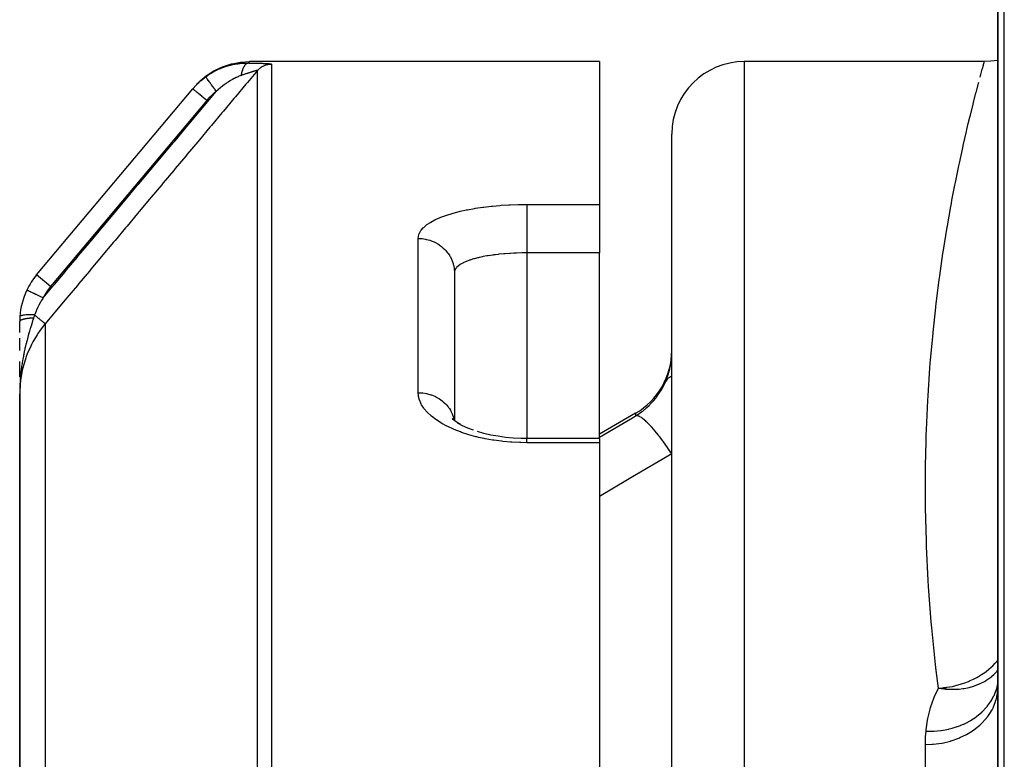
# Model space of a CAD drawing. Units: millimetres. Extents: x -393 to 623, y -438 to 438.
# Drawn here: x 463 to 490, y 78 to 98 of the extents above; entities that cross this region are included whole.
import ezdxf

# ---------------------------------------------------------------- set-up
doc = ezdxf.new("R2010")
doc.units = ezdxf.units.MM
doc.linetypes.add('DASHED', pattern=[9.652, 8.128, -1.524])
doc.layers.add('nevidi', color=4, linetype='DASHED')

msp = doc.modelspace()

# ---------------------------------------------------------------- linework, layer by layer
at = {"color": 2}
for p, q in [((490, 69.218), (490, 105.014)), ((490, 105.014), (490, 69.218)), ((479, 97.116), (469.34, 97.116)), ((479, 97.116), (469.34, 97.116)), ((479, 97.116), (479, 93.174)), ((489.629, 97.116), (483, 97.116)), ((463.468, 91.229), (467.778, 96.366)), ((463.468, 91.229), (467.778, 96.366)), ((481, 7.116), (481, 95.116)), ((481, 7.116), (481, 95.116)), ((479, 93.174), (479, 91.835)), ((479, 86.713), (479, 91.835)), ((475.002, 91.317), (475, 91.289)), ((475, 91.289), (475, 87.21)), ((475, 91.289), (475, 87.21)), ((463, 89.643), (463, 89.944)), ((463, 89.146), (463, 89.48)), ((463, 88.546), (463, 88.837)), ((463, 88.409), (463, 88.535)), ((463.001, 88.112), (463, 88.006)), ((463.001, 88.111), (463, 88.006)), ((463.001, 88.11), (463, 88.006)), ((463.001, 88.11), (463, 88.006)), ((463.001, 88.109), (463, 88.006)), ((463.001, 88.108), (463, 88.006)), ((463.001, 88.107), (463, 88.006)), ((463, 88.106), (463, 88.006)), ((463, 88.105), (463, 88.006)), ((463, 88.104), (463, 88.006)), ((463, 88.103), (463, 88.006)), ((463.001, 88.066), (463, 88.006)), ((463.002, 88.119), (463.001, 88.066)), ((463.002, 88.118), (463.001, 88.066)), ((463.002, 88.117), (463.001, 88.066)), ((463.002, 88.116), (463.001, 88.066)), ((463.002, 88.115), (463.001, 88.066)), ((463.001, 88.114), (463.001, 88.066)), ((463.001, 88.113), (463.001, 88.066)), ((463.003, 88.121), (463.002, 88.074)), ((463.002, 88.12), (463.002, 88.071)), ((463.001, 88.006), (463, 87.948)), ((463.001, 88.006), (463, 87.948)), ((463.001, 88.006), (463, 87.948)), ((463.001, 88.006), (463, 87.948)), ((463.001, 88.006), (463, 87.948)), ((463.001, 88.006), (463, 87.948)), ((463, 87.948), (463, 66.748)), ((463, 66.748), (463, 87.948)), ((475.011, 87.201), (474.942, 87.266)), ((474.967, 87.242), (474.944, 87.27)), ((474.958, 87.253), (474.953, 87.262)), ((480, 87.41), (479, 86.833)), ((475.026, 87.187), (475.025, 87.188)), ((475.648, 86.897), (475.644, 86.899)), ((479, 86.713), (477, 86.713)), ((479, 86.713), (477, 86.713)), ((479, 86.713), (479, 86.596)), ((479, 86.596), (479, 49.341)), ((489.989, 79.683), (490, 79.985))]:
    msp.add_line(p, q, dxfattribs=at)
for points in [[(467.886, 96.485), (467.962, 96.565), (467.97, 96.573), (467.971, 96.574), (467.979, 96.581), (468.157, 96.728), (468.166, 96.735), (468.167, 96.736), (468.176, 96.742), (468.372, 96.866), (468.381, 96.871), (468.382, 96.872), (468.392, 96.877), (468.602, 96.975), (468.612, 96.979), (468.613, 96.979), (468.623, 96.983), (468.844, 97.053), (468.855, 97.056), (468.855, 97.056), (468.866, 97.059), (469.094, 97.101), (469.105, 97.102), (469.105, 97.102), (469.116, 97.103), (469.34, 97.116)], [(490, 97.151), (489.805, 97.124), (489.629, 97.116)], [(475.166, 87.096), (475.051, 87.171), (474.949, 87.249)], [(475.524, 86.939), (475.366, 87), (475.221, 87.067), (475.088, 87.14)], [(477, 86.712), (476.83, 86.715), (476.62, 86.726), (476.412, 86.745), (476.207, 86.773), (476.007, 86.808), (475.815, 86.852), (475.632, 86.902)], [(489.997, 79.949), (489.998, 79.956), (490, 79.972)]]:
    msp.add_lwpolyline(points, dxfattribs=at)
for centre, start, end in [((483, 95.116), 90, 180), ((465, 89.944), 140, 154.4028), ((465, 89.944), 154.4028, 176.1157), ((465, 89.944), 176.1157, 179.9103), ((479, 89.142), 300, 0)]:
    msp.add_arc(centre, 2, start, end, dxfattribs=at)
at = {"layer": 'nevidi', "color": 7, "linetype": 'Continuous'}
for p, q in [((490.177, 69.218), (490.177, 105.014)), ((469.946, 97.048), (469.946, 73.179)), ((483, 97.116), (483, 7.116)), ((469.563, 73.047), (469.563, 96.87)), ((468.161, 96.045), (463.851, 90.908)), ((477, 93.174), (479, 93.174)), ((474, 87.978), (474, 92.235)), ((477, 91.835), (477, 86.713)), ((479, 91.835), (477, 91.835)), ((475.005, 91.329), (475.002, 91.317)), ((463.851, 90.908), (463.468, 91.229)), ((463.702, 89.879), (463.702, 68.661)), ((480, 87.41), (480, 87.338)), ((477, 86.704), (477, 86.703)), ((479, 86.596), (477, 86.596)), ((488, 67.868), (488, 78.265))]:
    msp.add_line(p, q, dxfattribs=at)
for points in [[(468.133, 96.697), (468.137, 96.7), (468.192, 96.739), (468.204, 96.747), (468.277, 96.793), (468.289, 96.8), (468.309, 96.812), (468.353, 96.836), (468.365, 96.843), (468.377, 96.849), (468.454, 96.888), (468.467, 96.894), (468.537, 96.925), (468.546, 96.929), (468.559, 96.934), (468.583, 96.944), (468.639, 96.964), (468.652, 96.969), (468.734, 96.995), (468.747, 96.999), (468.781, 97.009), (468.825, 97.02), (468.83, 97.021), (468.844, 97.025), (468.927, 97.043), (468.941, 97.045), (469.024, 97.059), (469.037, 97.06), (469.041, 97.061), (469.075, 97.065), (469.12, 97.07), (469.133, 97.071), (469.214, 97.076), (469.228, 97.076), (469.308, 97.077)], [(469.119, 96.736), (469.122, 96.751), (469.125, 96.768), (469.126, 96.774), (469.128, 96.787), (469.133, 96.808), (469.133, 96.811), (469.135, 96.817), (469.141, 96.842), (469.144, 96.853), (469.145, 96.858), (469.146, 96.862), (469.155, 96.891), (469.156, 96.893), (469.157, 96.896), (469.162, 96.911), (469.169, 96.927), (469.171, 96.932), (469.173, 96.939), (469.181, 96.955), (469.183, 96.96), (469.185, 96.964), (469.193, 96.979), (469.199, 96.989), (469.201, 96.992), (469.201, 96.993), (469.214, 97.013), (469.215, 97.014), (469.218, 97.017), (469.223, 97.024), (469.233, 97.035), (469.235, 97.038), (469.237, 97.04), (469.246, 97.048), (469.251, 97.053), (469.254, 97.055), (469.261, 97.06), (469.27, 97.065), (469.27, 97.066), (469.272, 97.067), (469.286, 97.072), (469.289, 97.073), (469.292, 97.074), (469.295, 97.075), (469.308, 97.077)], [(469.34, 97.116), (469.338, 97.114), (469.338, 97.114), (469.333, 97.107), (469.332, 97.106), (469.323, 97.095), (469.322, 97.094), (469.309, 97.078)], [(469.324, 97.077), (469.327, 97.077), (469.353, 97.076), (469.356, 97.076), (469.383, 97.076), (469.386, 97.076), (469.412, 97.076), (469.415, 97.076), (469.44, 97.075), (469.443, 97.075), (469.468, 97.075), (469.471, 97.075), (469.496, 97.074), (469.499, 97.074), (469.523, 97.074), (469.526, 97.073), (469.55, 97.073), (469.552, 97.073), (469.576, 97.072), (469.578, 97.072), (469.601, 97.072), (469.604, 97.072), (469.627, 97.071), (469.629, 97.071), (469.651, 97.07), (469.654, 97.07), (469.675, 97.07), (469.677, 97.07), (469.698, 97.069), (469.701, 97.069), (469.72, 97.068), (469.723, 97.068), (469.742, 97.067), (469.744, 97.067), (469.763, 97.066), (469.765, 97.066), (469.782, 97.066), (469.784, 97.065), (469.801, 97.065), (469.803, 97.065), (469.819, 97.064), (469.821, 97.064), (469.836, 97.063), (469.838, 97.063), (469.852, 97.062), (469.853, 97.062), (469.866, 97.061), (469.868, 97.061), (469.88, 97.06), (469.881, 97.06), (469.892, 97.059), (469.894, 97.058), (469.903, 97.057), (469.905, 97.057), (469.913, 97.056), (469.915, 97.056), (469.922, 97.055), (469.923, 97.055), (469.93, 97.054), (469.93, 97.054), (469.936, 97.053), (469.936, 97.053), (469.94, 97.052), (469.941, 97.051), (469.944, 97.05), (469.944, 97.05), (469.946, 97.049)], [(469.577, 96.886), (469.578, 96.887), (469.59, 96.899), (469.61, 96.918), (469.622, 96.929), (469.625, 96.931), (469.644, 96.947), (469.658, 96.957), (469.677, 96.97), (469.681, 96.972), (469.695, 96.981), (469.72, 96.994), (469.735, 97.001), (469.76, 97.012), (469.776, 97.018), (469.796, 97.025), (469.802, 97.027), (469.818, 97.032), (469.845, 97.038), (469.859, 97.041), (469.862, 97.041), (469.889, 97.045), (469.906, 97.047), (469.924, 97.048), (469.934, 97.048), (469.946, 97.048)], [(489.511, 96.688), (489.524, 96.735), (489.531, 96.761), (489.57, 96.903), (489.575, 96.922), (489.603, 97.022), (489.607, 97.035), (489.623, 97.093), (489.625, 97.099)], [(469.563, 96.87), (469.289, 96.543), (469.246, 96.492), (468.957, 96.147), (468.914, 96.095), (468.624, 95.75), (468.581, 95.699), (468.292, 95.354), (468.249, 95.302), (467.959, 94.957), (467.916, 94.906), (467.627, 94.561), (467.584, 94.509), (467.294, 94.164), (467.251, 94.112), (466.962, 93.767), (466.919, 93.716), (466.629, 93.371), (466.586, 93.319), (466.297, 92.974), (466.254, 92.923), (465.964, 92.578), (465.921, 92.526), (465.632, 92.181), (465.589, 92.13), (465.299, 91.785), (465.256, 91.733), (464.967, 91.388), (464.924, 91.336), (464.634, 90.991), (464.591, 90.94), (464.302, 90.595), (464.259, 90.543), (463.969, 90.198), (463.926, 90.147), (463.702, 89.879)], [(469.563, 96.87), (469.562, 96.871), (469.562, 96.871), (469.56, 96.871), (469.56, 96.871), (469.558, 96.871), (469.558, 96.871), (469.557, 96.871), (469.555, 96.871), (469.554, 96.871), (469.553, 96.87), (469.549, 96.87), (469.549, 96.87), (469.544, 96.869), (469.543, 96.869), (469.537, 96.867), (469.537, 96.867), (469.536, 96.867), (469.53, 96.866), (469.529, 96.865), (469.529, 96.865), (469.521, 96.863), (469.52, 96.863), (469.512, 96.861), (469.511, 96.861), (469.502, 96.858), (469.501, 96.858), (469.5, 96.858), (469.491, 96.855), (469.49, 96.855), (469.487, 96.854), (469.48, 96.852), (469.478, 96.851), (469.467, 96.848), (469.466, 96.848), (469.454, 96.844), (469.453, 96.844), (469.449, 96.843), (469.441, 96.84), (469.439, 96.84), (469.427, 96.836), (469.425, 96.835), (469.424, 96.835), (469.412, 96.831), (469.41, 96.831), (469.396, 96.826), (469.394, 96.826), (469.384, 96.822), (469.38, 96.821), (469.378, 96.821), (469.364, 96.816), (469.362, 96.815), (469.347, 96.81), (469.345, 96.81), (469.343, 96.809), (469.329, 96.805), (469.327, 96.804), (469.311, 96.799), (469.309, 96.798), (469.305, 96.797), (469.293, 96.793), (469.291, 96.792), (469.274, 96.787), (469.272, 96.786), (469.255, 96.781), (469.253, 96.78), (469.242, 96.776), (469.236, 96.775), (469.234, 96.774), (469.216, 96.768), (469.215, 96.768), (469.214, 96.767), (469.197, 96.761), (469.194, 96.761), (469.176, 96.755), (469.174, 96.754), (469.156, 96.748), (469.153, 96.747), (469.135, 96.741), (469.132, 96.74), (469.124, 96.737), (469.119, 96.736)], [(467.778, 96.366), (467.87, 96.468), (467.886, 96.485), (467.909, 96.507), (467.941, 96.538), (467.99, 96.582), (468.007, 96.597), (468.099, 96.672), (468.119, 96.686), (468.133, 96.697)], [(468.427, 96.293), (468.397, 96.334), (468.396, 96.336), (468.391, 96.342), (468.362, 96.383), (468.361, 96.384), (468.356, 96.391), (468.327, 96.43), (468.326, 96.432), (468.321, 96.438), (468.294, 96.476), (468.293, 96.477), (468.288, 96.484), (468.263, 96.519), (468.262, 96.52), (468.258, 96.526), (468.234, 96.558), (468.233, 96.559), (468.229, 96.565), (468.208, 96.594), (468.208, 96.595), (468.204, 96.599), (468.186, 96.624), (468.185, 96.625), (468.183, 96.629), (468.167, 96.65), (468.167, 96.651), (468.164, 96.654), (468.152, 96.67), (468.152, 96.671), (468.15, 96.673), (468.142, 96.685), (468.141, 96.686), (468.14, 96.687), (468.135, 96.694), (468.135, 96.695), (468.134, 96.695), (468.133, 96.697)], [(469.119, 96.736), (469.115, 96.734), (469.084, 96.723), (469.078, 96.721), (469.077, 96.721), (469.033, 96.703), (469.026, 96.7), (468.999, 96.689), (468.981, 96.68), (468.974, 96.677), (468.973, 96.676), (468.927, 96.654), (468.919, 96.65), (468.872, 96.624), (468.864, 96.62), (468.856, 96.615), (468.817, 96.591), (468.809, 96.587), (468.761, 96.556), (468.753, 96.551), (468.731, 96.536), (468.704, 96.518), (468.697, 96.513), (468.67, 96.494), (468.648, 96.478), (468.641, 96.472), (468.603, 96.443), (468.593, 96.435), (468.585, 96.429), (468.537, 96.39), (468.529, 96.383), (468.482, 96.343), (468.474, 96.336), (468.427, 96.293)], [(488.359, 79.825), (488.299, 80.305), (488.28, 80.473), (488.176, 81.486), (488.161, 81.65), (488.122, 82.14), (488.088, 82.63), (488.078, 82.789), (488.031, 83.734), (488.026, 83.889), (488.004, 84.801), (488.002, 84.949), (488.002, 85.828), (488.004, 85.969), (488.018, 86.625), (488.024, 86.816), (488.029, 86.951), (488.066, 87.763), (488.074, 87.892), (488.126, 88.666), (488.135, 88.789), (488.2, 89.523), (488.211, 89.639), (488.286, 90.333), (488.288, 90.353), (488.299, 90.442), (488.381, 91.097), (488.395, 91.2), (488.484, 91.816), (488.499, 91.913), (488.591, 92.49), (488.607, 92.58), (488.701, 93.118), (488.717, 93.203), (488.733, 93.291), (488.812, 93.702), (488.827, 93.78), (488.921, 94.241), (488.936, 94.313), (489.028, 94.735), (489.043, 94.8), (489.13, 95.183), (489.144, 95.242), (489.184, 95.409), (489.227, 95.586), (489.24, 95.639), (489.316, 95.943), (489.327, 95.99), (489.395, 96.255), (489.406, 96.294), (489.465, 96.519), (489.474, 96.552)], [(463.647, 90.592), (463.919, 90.916), (463.962, 90.968), (464.251, 91.313), (464.295, 91.364), (464.584, 91.709), (464.627, 91.761), (464.916, 92.106), (464.96, 92.157), (465.249, 92.502), (465.292, 92.554), (465.581, 92.899), (465.625, 92.95), (465.914, 93.295), (465.957, 93.347), (466.246, 93.692), (466.29, 93.744), (466.579, 94.089), (466.622, 94.14), (466.911, 94.485), (466.955, 94.537), (467.244, 94.882), (467.287, 94.933), (467.576, 95.278), (467.62, 95.33), (467.909, 95.675), (467.952, 95.727), (468.241, 96.071), (468.285, 96.123), (468.427, 96.293)], [(468.161, 96.045), (468.125, 96.075), (468.12, 96.079), (468.119, 96.08), (468.075, 96.117), (468.074, 96.118), (468.073, 96.119), (468.029, 96.156), (468.027, 96.157), (468.025, 96.158), (467.986, 96.192), (467.984, 96.193), (467.979, 96.198), (467.945, 96.226), (467.944, 96.227), (467.935, 96.234), (467.908, 96.257), (467.906, 96.258), (467.896, 96.267), (467.874, 96.285), (467.873, 96.286), (467.861, 96.296), (467.845, 96.31), (467.844, 96.31), (467.832, 96.321), (467.821, 96.33), (467.82, 96.331), (467.809, 96.34), (467.802, 96.346), (467.802, 96.346), (467.792, 96.354), (467.788, 96.357), (467.788, 96.358), (467.782, 96.363), (467.78, 96.364), (467.78, 96.364), (467.778, 96.366)], [(468.427, 96.293), (468.346, 96.23), (468.333, 96.218), (468.254, 96.146), (468.242, 96.134), (468.17, 96.055), (468.161, 96.045)], [(474, 92.235), (474.005, 92.289), (474.007, 92.301), (474.029, 92.371), (474.034, 92.382), (474.075, 92.451), (474.083, 92.462), (474.141, 92.53), (474.152, 92.54), (474.228, 92.606), (474.242, 92.616), (474.335, 92.678), (474.351, 92.688), (474.459, 92.746), (474.478, 92.756), (474.603, 92.811), (474.624, 92.82), (474.764, 92.872), (474.788, 92.88), (474.94, 92.927), (474.966, 92.935), (475.13, 92.978), (475.158, 92.984), (475.335, 93.023), (475.364, 93.029), (475.551, 93.063), (475.583, 93.068), (475.779, 93.097), (475.811, 93.101), (476.013, 93.125), (476.047, 93.128), (476.255, 93.146), (476.29, 93.149), (476.504, 93.162), (476.539, 93.164), (476.757, 93.171), (476.792, 93.172), (477, 93.174)], [(477, 93.174), (477, 93.173), (477, 93.16), (477, 93.135), (477, 93.125), (477, 93.108), (477, 93.075), (477, 93.063), (477, 93.041), (477, 93.001), (477, 92.985), (477, 92.96), (477, 92.913), (477, 92.895), (477, 92.865), (477, 92.813), (477, 92.793), (477, 92.759), (477, 92.703), (477, 92.681), (477, 92.645), (477, 92.584), (477, 92.562), (477, 92.522), (477, 92.46), (477, 92.436), (477, 92.395), (477, 92.331), (477, 92.307), (477, 92.264), (477, 92.2), (477, 92.176), (477, 92.133), (477, 92.07), (477, 92.046), (477, 92.003), (477, 91.942), (477, 91.918), (477, 91.877), (477, 91.835)], [(474, 92.235), (474.081, 92.232), (474.094, 92.23), (474.106, 92.229), (474.203, 92.215), (474.226, 92.21), (474.228, 92.21), (474.322, 92.184), (474.346, 92.176), (474.355, 92.173), (474.436, 92.14), (474.459, 92.129), (474.477, 92.12), (474.544, 92.083), (474.565, 92.069), (474.59, 92.052), (474.643, 92.013), (474.662, 91.998), (474.693, 91.971), (474.732, 91.933), (474.749, 91.915), (474.783, 91.877), (474.811, 91.842), (474.825, 91.823), (474.859, 91.773), (474.877, 91.744), (474.889, 91.723), (474.92, 91.659), (474.929, 91.638), (474.938, 91.616), (474.964, 91.54), (474.968, 91.527), (474.974, 91.504), (474.991, 91.415), (474.991, 91.413), (474.994, 91.389), (475, 91.296), (475, 91.289)], [(477, 91.835), (476.906, 91.835), (476.885, 91.835), (476.861, 91.834), (476.716, 91.83), (476.693, 91.83), (476.639, 91.827), (476.549, 91.823), (476.526, 91.821), (476.387, 91.811), (476.379, 91.811), (476.364, 91.809), (476.229, 91.797), (476.207, 91.794), (476.131, 91.785), (476.076, 91.778), (476.055, 91.776), (475.929, 91.757), (475.91, 91.754), (475.897, 91.751), (475.791, 91.732), (475.772, 91.728), (475.684, 91.709), (475.661, 91.704), (475.644, 91.7), (475.541, 91.673), (475.525, 91.668), (475.494, 91.659), (475.431, 91.639), (475.416, 91.634), (475.332, 91.602), (475.331, 91.602), (475.319, 91.597), (475.245, 91.563), (475.234, 91.557), (475.199, 91.538), (475.171, 91.521), (475.161, 91.515), (475.109, 91.477), (475.101, 91.471), (475.099, 91.469), (475.061, 91.431), (475.055, 91.425), (475.033, 91.394), (475.027, 91.384), (475.023, 91.377), (475.006, 91.335)], [(463.224, 90.794), (463.219, 90.797), (463.209, 90.802), (463.208, 90.802), (463.204, 90.804), (463.199, 90.806), (463.199, 90.807), (463.197, 90.808)], [(463.647, 90.592), (463.626, 90.602), (463.602, 90.614), (463.599, 90.615), (463.566, 90.631), (463.547, 90.64), (463.545, 90.641), (463.507, 90.659), (463.494, 90.665), (463.491, 90.666), (463.451, 90.686), (463.442, 90.69), (463.44, 90.691), (463.399, 90.711), (463.394, 90.713), (463.393, 90.714), (463.35, 90.734), (463.349, 90.735), (463.311, 90.753), (463.309, 90.754), (463.308, 90.754), (463.276, 90.769), (463.275, 90.77), (463.271, 90.772), (463.248, 90.783), (463.247, 90.784), (463.241, 90.786), (463.225, 90.794)], [(463.647, 90.592), (463.64, 90.58), (463.597, 90.51), (463.587, 90.494), (463.577, 90.477), (463.529, 90.389), (463.521, 90.374), (463.512, 90.357), (463.495, 90.322), (463.464, 90.253), (463.456, 90.236), (463.454, 90.231), (463.415, 90.134), (463.411, 90.123)], [(463.382, 90.038), (463.37, 90.037), (463.367, 90.037), (463.349, 90.036), (463.346, 90.036), (463.33, 90.035), (463.329, 90.035), (463.328, 90.035), (463.326, 90.035), (463.309, 90.033), (463.306, 90.033), (463.289, 90.032), (463.286, 90.031), (463.273, 90.03), (463.272, 90.03), (463.269, 90.03), (463.266, 90.029), (463.25, 90.028), (463.248, 90.027), (463.232, 90.026), (463.229, 90.025), (463.22, 90.024), (463.219, 90.024), (463.214, 90.023), (463.211, 90.023), (463.196, 90.021), (463.194, 90.02), (463.179, 90.018), (463.177, 90.018), (463.171, 90.017), (463.17, 90.017), (463.163, 90.015), (463.16, 90.015), (463.147, 90.012), (463.145, 90.012), (463.132, 90.009), (463.13, 90.009), (463.127, 90.008), (463.126, 90.008), (463.118, 90.006), (463.116, 90.006), (463.104, 90.003), (463.102, 90.002), (463.091, 90), (463.089, 89.999), (463.089, 89.999), (463.088, 89.999), (463.079, 89.996), (463.077, 89.996), (463.068, 89.992), (463.066, 89.992), (463.057, 89.989), (463.057, 89.989), (463.056, 89.988), (463.056, 89.988), (463.048, 89.985), (463.046, 89.984), (463.039, 89.981), (463.038, 89.981), (463.032, 89.978), (463.031, 89.977), (463.031, 89.977), (463.03, 89.977), (463.024, 89.973), (463.023, 89.973), (463.018, 89.969), (463.017, 89.969), (463.014, 89.966), (463.013, 89.966), (463.012, 89.965), (463.012, 89.965), (463.008, 89.961), (463.008, 89.96), (463.005, 89.957), (463.004, 89.956), (463.003, 89.954), (463.003, 89.954), (463.002, 89.953), (463.002, 89.952), (463.001, 89.948), (463, 89.948), (463, 89.944), (463, 89.944)], [(463.382, 90.038), (463.379, 90.028), (463.364, 89.982), (463.356, 89.958), (463.343, 89.914), (463.343, 89.914), (463.313, 89.818), (463.311, 89.812), (463.307, 89.798), (463.298, 89.767), (463.292, 89.75), (463.271, 89.678), (463.267, 89.664), (463.261, 89.645), (463.254, 89.617), (463.236, 89.555), (463.225, 89.512), (463.212, 89.464), (463.211, 89.46), (463.203, 89.43), (463.188, 89.372), (463.184, 89.357), (463.172, 89.307), (463.171, 89.303), (463.162, 89.266), (463.146, 89.197), (463.141, 89.173), (463.135, 89.147), (463.117, 89.062), (463.113, 89.041), (463.112, 89.033), (463.106, 89.004), (463.102, 88.983), (463.087, 88.906), (463.08, 88.867), (463.077, 88.848), (463.072, 88.815), (463.064, 88.77), (463.054, 88.699), (463.046, 88.645), (463.046, 88.642), (463.045, 88.632), (463.044, 88.625), (463.032, 88.528), (463.028, 88.492), (463.026, 88.473), (463.019, 88.395), (463.016, 88.355), (463.016, 88.351), (463.012, 88.299), (463.011, 88.285), (463.006, 88.209), (463.005, 88.181), (463.004, 88.158), (463.003, 88.123)], [(463.411, 90.123), (463.366, 90.124), (463.364, 90.124), (463.358, 90.124), (463.357, 90.124), (463.315, 90.125), (463.313, 90.125), (463.298, 90.125), (463.297, 90.125), (463.267, 90.125), (463.264, 90.125), (463.242, 90.124), (463.241, 90.124), (463.221, 90.124), (463.219, 90.124), (463.19, 90.123), (463.189, 90.123), (463.178, 90.122), (463.176, 90.122), (463.143, 90.119), (463.142, 90.119), (463.139, 90.119), (463.137, 90.119), (463.104, 90.115), (463.103, 90.115), (463.102, 90.115), (463.101, 90.115), (463.074, 90.111), (463.073, 90.111), (463.068, 90.11), (463.067, 90.109), (463.05, 90.106), (463.049, 90.105), (463.041, 90.103), (463.04, 90.103), (463.03, 90.1), (463.029, 90.099), (463.021, 90.096), (463.02, 90.095), (463.016, 90.093), (463.015, 90.093), (463.009, 90.087), (463.008, 90.087), (463.007, 90.086), (463.007, 90.085), (463.005, 90.079)], [(463.411, 90.123), (463.398, 90.085), (463.396, 90.08), (463.383, 90.042), (463.382, 90.038)], [(463.702, 89.879), (463.699, 89.881), (463.699, 89.882), (463.698, 89.882), (463.698, 89.882), (463.69, 89.889), (463.689, 89.889), (463.689, 89.89), (463.688, 89.891), (463.675, 89.901), (463.675, 89.902), (463.674, 89.902), (463.671, 89.905), (463.656, 89.918), (463.654, 89.919), (463.653, 89.92), (463.648, 89.924), (463.631, 89.938), (463.63, 89.94), (463.626, 89.943), (463.62, 89.948), (463.603, 89.962), (463.601, 89.964), (463.593, 89.97), (463.586, 89.976), (463.569, 89.99), (463.567, 89.992), (463.556, 90.002), (463.548, 90.008), (463.533, 90.021), (463.53, 90.023), (463.514, 90.037), (463.505, 90.044), (463.493, 90.054), (463.49, 90.056), (463.469, 90.074), (463.46, 90.082), (463.45, 90.09), (463.448, 90.092), (463.422, 90.114), (463.412, 90.122), (463.411, 90.123)], [(463.702, 89.879), (463.689, 89.864), (463.564, 89.702), (463.502, 89.611), (463.478, 89.576), (463.365, 89.385), (463.323, 89.304), (463.304, 89.266), (463.207, 89.046), (463.181, 88.976), (463.167, 88.936), (463.093, 88.689), (463.079, 88.635), (463.07, 88.593), (463.023, 88.322), (463.019, 88.284), (463.014, 88.242), (463, 87.948)], [(480.833, 88.298), (480.836, 88.306), (480.86, 88.364), (480.864, 88.375), (480.891, 88.451), (480.895, 88.462), (480.919, 88.54), (480.922, 88.551), (480.927, 88.567), (480.943, 88.63), (480.946, 88.642), (480.963, 88.723), (480.965, 88.735), (480.979, 88.817), (480.981, 88.829), (480.982, 88.836), (480.99, 88.912), (480.992, 88.924), (480.998, 89.008), (480.998, 89.02), (481, 89.104)], [(481, 88.431), (480.967, 88.418), (480.957, 88.413), (480.942, 88.405), (480.934, 88.401), (480.884, 88.365), (480.877, 88.358), (480.872, 88.353), (480.867, 88.347), (480.833, 88.298)], [(480, 87.338), (480.088, 87.394), (480.101, 87.402), (480.163, 87.446), (480.196, 87.471), (480.208, 87.481), (480.298, 87.556), (480.31, 87.566), (480.372, 87.624), (480.394, 87.646), (480.405, 87.657), (480.485, 87.743), (480.495, 87.755), (480.557, 87.83), (480.568, 87.845), (480.578, 87.857), (480.645, 87.952), (480.654, 87.965), (480.712, 88.059), (480.715, 88.063), (480.722, 88.076), (480.777, 88.177), (480.784, 88.191), (480.832, 88.296), (480.833, 88.298)], [(477, 86.596), (476.833, 86.598), (476.797, 86.599), (476.581, 86.61), (476.546, 86.612), (476.333, 86.631), (476.298, 86.635), (476.088, 86.663), (476.054, 86.669), (475.849, 86.705), (475.816, 86.711), (475.665, 86.745), (475.62, 86.755), (475.588, 86.763), (475.401, 86.815), (475.371, 86.824), (475.192, 86.883), (475.164, 86.893), (474.996, 86.958), (474.97, 86.97), (474.815, 87.041), (474.791, 87.053), (474.65, 87.13), (474.628, 87.143), (474.501, 87.225), (474.482, 87.238), (474.37, 87.325), (474.353, 87.339), (474.258, 87.429), (474.244, 87.444), (474.165, 87.536), (474.154, 87.551), (474.092, 87.646), (474.084, 87.662), (474.04, 87.758), (474.035, 87.774), (474.009, 87.871), (474.007, 87.887), (474, 87.978)], [(474, 87.978), (474.008, 87.978), (474.094, 87.974), (474.106, 87.973), (474.131, 87.97), (474.226, 87.954), (474.228, 87.954), (474.252, 87.949), (474.346, 87.922), (474.355, 87.919), (474.369, 87.914), (474.459, 87.878), (474.477, 87.869), (474.481, 87.867), (474.565, 87.821), (474.585, 87.808), (474.59, 87.805), (474.662, 87.753), (474.681, 87.737), (474.693, 87.727), (474.749, 87.674), (474.766, 87.657), (474.783, 87.638), (474.825, 87.587), (474.839, 87.568), (474.859, 87.539), (474.889, 87.492), (474.9, 87.471), (474.92, 87.431), (474.938, 87.39), (474.947, 87.369), (474.964, 87.318), (474.974, 87.284), (474.979, 87.262), (474.987, 87.221)], [(479, 86.75), (479.913, 87.287), (480, 87.338)], [(481, 86.291), (480.893, 86.449), (480.886, 86.458), (480.881, 86.466), (480.88, 86.467), (480.773, 86.617), (480.76, 86.634), (480.755, 86.642), (480.75, 86.649), (480.656, 86.772), (480.644, 86.787), (480.627, 86.809), (480.622, 86.815), (480.544, 86.911), (480.532, 86.925), (480.505, 86.957), (480.5, 86.962), (480.438, 87.033), (480.426, 87.045), (480.391, 87.083), (480.387, 87.088), (480.338, 87.137), (480.328, 87.147), (480.287, 87.186), (480.283, 87.189), (480.248, 87.22), (480.239, 87.228), (480.194, 87.264), (480.191, 87.266), (480.168, 87.283), (480.16, 87.288), (480.114, 87.315), (480.111, 87.317), (480.098, 87.323), (480.091, 87.326), (480.048, 87.34), (480.046, 87.34), (480.04, 87.341), (480.035, 87.342), (480, 87.338)], [(477, 86.596), (477, 86.633), (477, 86.634), (477, 86.643), (477, 86.676), (477, 86.678), (477, 86.683), (477, 86.703), (477, 86.704), (477, 86.706), (477, 86.713), (477, 86.713)], [(481, 86.291), (479.912, 85.652), (479.774, 85.571), (479, 85.116)], [(488.359, 79.825), (488.484, 79.833), (488.511, 79.836), (488.577, 79.843), (488.589, 79.845), (488.672, 79.858), (488.743, 79.872), (488.841, 79.894), (488.843, 79.895), (488.993, 79.937), (489.021, 79.947), (489.09, 79.971), (489.186, 80.008), (489.214, 80.02), (489.235, 80.029), (489.328, 80.072), (489.419, 80.119), (489.464, 80.145), (489.548, 80.196), (489.549, 80.197), (489.636, 80.256), (489.672, 80.282), (489.749, 80.343), (489.818, 80.403), (489.858, 80.441), (489.859, 80.442), (489.924, 80.509), (490, 80.596)], [(488.359, 79.825), (488.506, 79.804), (488.555, 79.799), (488.566, 79.798), (488.65, 79.793), (488.789, 79.791), (488.798, 79.791), (488.809, 79.791), (488.927, 79.798), (489.034, 79.81), (489.044, 79.812), (489.066, 79.815), (489.208, 79.843), (489.209, 79.844), (489.259, 79.856), (489.268, 79.859), (489.356, 79.886), (489.469, 79.929), (489.477, 79.932), (489.51, 79.947), (489.629, 80.008), (489.66, 80.026), (489.668, 80.031), (489.67, 80.032), (489.83, 80.147), (489.835, 80.151), (489.837, 80.152), (489.886, 80.196), (489.976, 80.289), (489.981, 80.295), (489.998, 80.315), (490, 80.318)], [(488.018, 78.636), (488.205, 78.637), (488.215, 78.637), (488.234, 78.638), (488.239, 78.638), (488.426, 78.656), (488.436, 78.657), (488.488, 78.665), (488.494, 78.666), (488.643, 78.694), (488.652, 78.696), (488.735, 78.717), (488.74, 78.719), (488.851, 78.752), (488.86, 78.755), (488.969, 78.795), (488.974, 78.797), (489.049, 78.829), (489.057, 78.832), (489.188, 78.897), (489.192, 78.9), (489.233, 78.923), (489.241, 78.927), (489.387, 79.021), (489.391, 79.024), (489.403, 79.033), (489.41, 79.038), (489.555, 79.158), (489.561, 79.164), (489.563, 79.165), (489.566, 79.168), (489.688, 79.297), (489.693, 79.303), (489.713, 79.327), (489.716, 79.331), (489.8, 79.447), (489.804, 79.454), (489.835, 79.504), (489.837, 79.508), (489.89, 79.607), (489.893, 79.615), (489.926, 79.693), (489.928, 79.697), (489.956, 79.775), (489.958, 79.783), (489.986, 79.891), (489.987, 79.895), (489.992, 79.924)], [(488, 78.265), (488.188, 78.272), (488.212, 78.274), (488.217, 78.274), (488.452, 78.306), (488.455, 78.307), (488.461, 78.307), (488.692, 78.363), (488.697, 78.364), (488.709, 78.368), (488.918, 78.441), (488.922, 78.443), (488.953, 78.456), (489.13, 78.541), (489.134, 78.544), (489.18, 78.569), (489.324, 78.661), (489.328, 78.664), (489.385, 78.706), (489.499, 78.799), (489.502, 78.802), (489.566, 78.863), (489.65, 78.953), (489.653, 78.956), (489.719, 79.037), (489.777, 79.121), (489.779, 79.124), (489.84, 79.226), (489.877, 79.299), (489.878, 79.303), (489.928, 79.427), (489.947, 79.486), (489.949, 79.49), (489.982, 79.634), (489.989, 79.678), (489.989, 79.683), (490, 79.846)], [(488.018, 78.636), (488.021, 78.673), (488.059, 78.934), (488.068, 78.984), (488.129, 79.241), (488.143, 79.29), (488.231, 79.542), (488.25, 79.59), (488.359, 79.825)], [(488, 78.265), (488, 78.288), (488.004, 78.451), (488.006, 78.478), (488.018, 78.636)]]:
    msp.add_lwpolyline(points, dxfattribs=at)
msp.add_arc((465, 89.944), 1.5, 140, 154.4028, dxfattribs=at)

doc.saveas('drawing.dxf')
